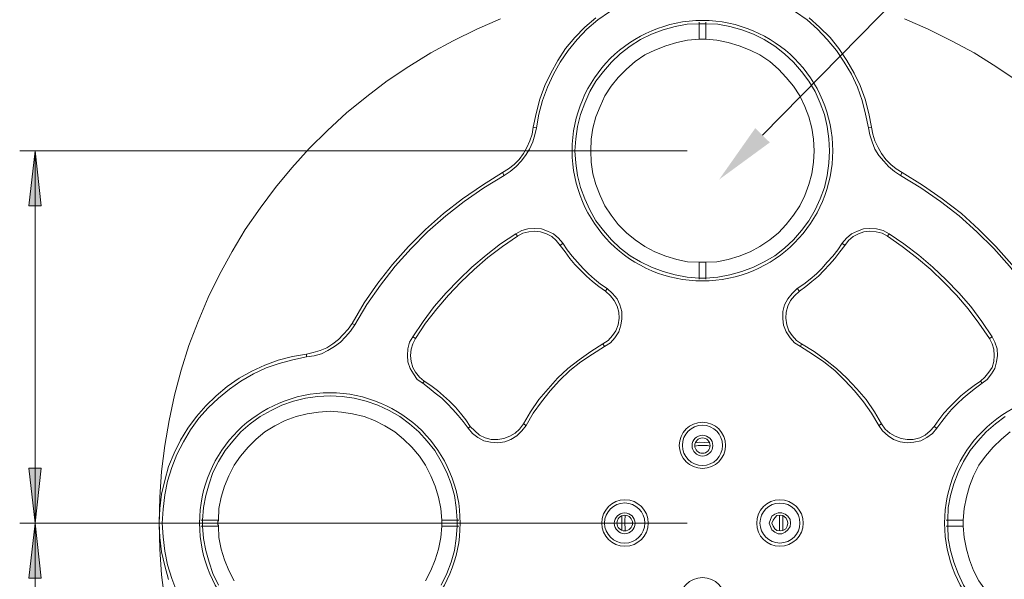
# Model space of a CAD drawing. Units: millimetres. Extents: x 12016 to 12313, y -7569 to -7359.
# Drawn here: x 12093 to 12156, y -7438 to -7402 of the extents above; entities that cross this region are included whole.
import ezdxf
from ezdxf import colors
from ezdxf.entities.mleader import LeaderData, LeaderLine
from ezdxf.math import Vec2, Vec3

# ---------------------------------------------------------------- set-up
doc = ezdxf.new("R2010")
doc.units = ezdxf.units.MM
doc.header["$LTSCALE"] = 10
doc.layers.add('6文字层', color=3, linetype='Continuous')
doc.styles.get("Standard").update_dxf_attribs({"font": 'simhei.ttf'})

msp = doc.modelspace()

# ---------------------------------------------------------------- hatches: boundary and pattern name
h = msp.add_hatch(color=3)
h.paths.add_polyline_path([(12093.5, -7482.525), (12093.112, -7478.962), (12093.888, -7478.962)])
h.paths.add_polyline_path([(12093.5, -7434.547), (12093.888, -7438.075), (12093.112, -7438.075)])
h.paths.add_polyline_path([(12225.474, -7469.543), (12225.086, -7465.98), (12225.862, -7465.98)])
h.paths.add_polyline_path([(12225.474, -7399.516), (12225.862, -7403.079), (12225.086, -7403.079)])
h = msp.add_hatch(color=3)
h.paths.add_polyline_path([(12114.49, -7478.539), (12114.879, -7482.102), (12114.102, -7482.102)])
h.paths.add_polyline_path([(12114.49, -7482.525), (12114.102, -7478.962), (12114.879, -7478.962)])
h.paths.add_polyline_path([(12093.5, -7410.523), (12093.888, -7414.086), (12093.112, -7414.086)])
h.paths.add_polyline_path([(12093.5, -7434.547), (12093.112, -7430.984), (12093.888, -7430.984)])
h.paths.add_polyline_path([(12189.456, -7399.516), (12189.844, -7403.079), (12189.103, -7403.079)])
h.paths.add_polyline_path([(12189.456, -7482.525), (12189.103, -7478.962), (12189.844, -7478.962)])

# ---------------------------------------------------------------- linework, layer by layer
at = {"color": 7, "lineweight": 0}
for points in [[(12130.507, -7401.563), (12129.766, -7402.092), (12129.06, -7402.691), (12128.425, -7403.362), (12127.861, -7404.067), (12127.332, -7404.808), (12126.908, -7405.584), (12126.52, -7406.431), (12126.203, -7407.278), (12125.956, -7408.159), (12125.815, -7409.041)], [(12147.193, -7409.041), (12147.017, -7408.159), (12146.805, -7407.278), (12146.487, -7406.431), (12146.099, -7405.584), (12145.641, -7404.808), (12145.147, -7404.067), (12144.547, -7403.362), (12143.912, -7402.691), (12143.242, -7402.092), (12142.501, -7401.563)], [(12123.486, -7402.021), (12121.969, -7402.691), (12120.452, -7403.432), (12119.006, -7404.208), (12117.595, -7405.09), (12116.184, -7406.008), (12114.879, -7407.031), (12113.573, -7408.089), (12112.339, -7409.218), (12111.174, -7410.382), (12110.045, -7411.617), (12108.987, -7412.887), (12107.999, -7414.227), (12107.047, -7415.603), (12106.2, -7417.014), (12105.389, -7418.496), (12104.648, -7419.978), (12104.013, -7421.53), (12103.413, -7423.082), (12102.919, -7424.669), (12102.496, -7426.292), (12102.143, -7427.915), (12101.861, -7429.538), (12101.649, -7431.196), (12101.544, -7432.854), (12101.508, -7434.547)], [(12125.603, -7409.006), (12125.779, -7408.124), (12126.026, -7407.207), (12126.344, -7406.325), (12126.732, -7405.514), (12127.19, -7404.702), (12127.684, -7403.926), (12128.284, -7403.221), (12128.919, -7402.55), (12129.625, -7401.951)], [(12143.383, -7401.951), (12144.053, -7402.55), (12144.724, -7403.221), (12145.288, -7403.926), (12145.817, -7404.702), (12146.276, -7405.514), (12146.664, -7406.325), (12146.981, -7407.207), (12147.228, -7408.124), (12147.405, -7409.006)], [(12156.789, -7406.008), (12155.413, -7405.09), (12154.002, -7404.208), (12152.555, -7403.432), (12151.038, -7402.691), (12149.521, -7402.021)], [(12136.292, -7402.339), (12135.516, -7402.374), (12134.74, -7402.515), (12133.964, -7402.727), (12133.223, -7403.009), (12132.517, -7403.362), (12131.847, -7403.785), (12131.212, -7404.279), (12130.648, -7404.808), (12130.119, -7405.408), (12129.625, -7406.043), (12129.237, -7406.713), (12128.919, -7407.454), (12128.637, -7408.195), (12128.46, -7408.971), (12128.355, -7409.747), (12128.284, -7410.523), (12128.355, -7411.334), (12128.46, -7412.111), (12128.637, -7412.887), (12128.919, -7413.628), (12129.237, -7414.333), (12129.625, -7415.039), (12130.119, -7415.674), (12130.648, -7416.273), (12131.212, -7416.803), (12131.847, -7417.296), (12132.517, -7417.684), (12133.223, -7418.037), (12133.964, -7418.319), (12134.74, -7418.531), (12135.516, -7418.672), (12136.292, -7418.743)], [(12136.292, -7402.233), (12136.292, -7402.339)], [(12136.292, -7402.339), (12136.292, -7403.326)], [(12136.715, -7402.339), (12136.292, -7402.339)], [(12136.715, -7402.339), (12136.715, -7402.233)], [(12136.715, -7403.326), (12136.715, -7402.339)], [(12136.715, -7418.743), (12137.492, -7418.672), (12138.268, -7418.531), (12139.044, -7418.319), (12139.785, -7418.037), (12140.49, -7417.684), (12141.16, -7417.296), (12141.795, -7416.803), (12142.36, -7416.273), (12142.889, -7415.674), (12143.348, -7415.039), (12143.771, -7414.333), (12144.089, -7413.628), (12144.371, -7412.887), (12144.547, -7412.111), (12144.653, -7411.334), (12144.688, -7410.523), (12144.653, -7409.747), (12144.547, -7408.971), (12144.371, -7408.195), (12144.089, -7407.454), (12143.771, -7406.713), (12143.348, -7406.043), (12142.889, -7405.408), (12142.36, -7404.808), (12141.795, -7404.279), (12141.16, -7403.785), (12140.49, -7403.362), (12139.785, -7403.009), (12139.044, -7402.727), (12138.268, -7402.515), (12137.492, -7402.374), (12136.715, -7402.339)], [(12136.292, -7403.326), (12135.551, -7403.397), (12134.846, -7403.538), (12134.14, -7403.75), (12133.435, -7404.032), (12132.8, -7404.349), (12132.165, -7404.773), (12131.6, -7405.267), (12131.071, -7405.796), (12130.612, -7406.36), (12130.224, -7406.995), (12129.907, -7407.666), (12129.625, -7408.336), (12129.448, -7409.077), (12129.342, -7409.782), (12129.307, -7410.523), (12129.342, -7411.264), (12129.448, -7412.005), (12129.625, -7412.71), (12129.907, -7413.416), (12130.224, -7414.086), (12130.612, -7414.686), (12131.071, -7415.286), (12131.6, -7415.815), (12132.165, -7416.273), (12132.8, -7416.697), (12133.435, -7417.049), (12134.14, -7417.332), (12134.846, -7417.543), (12135.551, -7417.684), (12136.292, -7417.72)], [(12136.292, -7403.326), (12136.363, -7403.326), (12136.398, -7403.326), (12136.433, -7403.326), (12136.504, -7403.326), (12136.539, -7403.326), (12136.61, -7403.326), (12136.645, -7403.326), (12136.715, -7403.326)], [(12136.715, -7417.72), (12137.421, -7417.684), (12138.162, -7417.543), (12138.867, -7417.332), (12139.573, -7417.049), (12140.208, -7416.697), (12140.843, -7416.273), (12141.407, -7415.815), (12141.901, -7415.286), (12142.36, -7414.686), (12142.783, -7414.086), (12143.101, -7413.416), (12143.348, -7412.71), (12143.559, -7412.005), (12143.665, -7411.264), (12143.7, -7410.523), (12143.665, -7409.782), (12143.559, -7409.077), (12143.348, -7408.336), (12143.101, -7407.666), (12142.783, -7406.995), (12142.36, -7406.36), (12141.901, -7405.796), (12141.407, -7405.267), (12140.843, -7404.773), (12140.208, -7404.349), (12139.573, -7404.032), (12138.867, -7403.75), (12138.162, -7403.538), (12137.421, -7403.397), (12136.715, -7403.326)], [(12123.627, -7411.934), (12124.015, -7411.687), (12124.368, -7411.405), (12124.686, -7411.088), (12124.968, -7410.699), (12125.18, -7410.311), (12125.391, -7409.888), (12125.532, -7409.465), (12125.603, -7409.006)], [(12125.815, -7409.041), (12125.709, -7409.5), (12125.568, -7409.959), (12125.356, -7410.417), (12125.109, -7410.841), (12124.827, -7411.193), (12124.509, -7411.546), (12124.121, -7411.864), (12123.733, -7412.111)], [(12125.603, -7409.006), (12125.815, -7409.041)], [(12147.405, -7409.006), (12147.193, -7409.041)], [(12149.274, -7412.111), (12148.886, -7411.864), (12148.498, -7411.546), (12148.181, -7411.193), (12147.863, -7410.841), (12147.616, -7410.417), (12147.44, -7409.959), (12147.299, -7409.5), (12147.193, -7409.041)], [(12147.405, -7409.006), (12147.475, -7409.465), (12147.616, -7409.888), (12147.828, -7410.311), (12148.04, -7410.699), (12148.322, -7411.088), (12148.639, -7411.405), (12148.992, -7411.687), (12149.38, -7411.934)], [(12113.926, -7421.671), (12114.702, -7420.33), (12115.584, -7419.06), (12116.537, -7417.861), (12117.56, -7416.697), (12118.653, -7415.603), (12119.817, -7414.58), (12121.052, -7413.628), (12122.322, -7412.746), (12123.627, -7411.934)], [(12123.733, -7412.111), (12122.428, -7412.922), (12121.158, -7413.804), (12119.959, -7414.721), (12118.794, -7415.744), (12117.736, -7416.838), (12116.713, -7417.967), (12115.76, -7419.201), (12114.879, -7420.436), (12114.102, -7421.741)], [(12123.627, -7411.934), (12123.733, -7412.111)], [(12149.38, -7411.934), (12149.274, -7412.111)], [(12158.905, -7421.741), (12158.129, -7420.436), (12157.247, -7419.201), (12156.295, -7417.967), (12155.272, -7416.838), (12154.178, -7415.744), (12153.049, -7414.721), (12151.85, -7413.804), (12150.58, -7412.922), (12149.274, -7412.111)], [(12149.38, -7411.934), (12150.685, -7412.746), (12151.955, -7413.628), (12153.19, -7414.58), (12154.319, -7415.603), (12155.413, -7416.697), (12156.436, -7417.861), (12157.388, -7419.06), (12158.27, -7420.33), (12159.082, -7421.671)], [(12124.474, -7415.885), (12124.862, -7415.674), (12125.25, -7415.568), (12125.709, -7415.533), (12126.132, -7415.568), (12126.52, -7415.709), (12126.908, -7415.885), (12127.226, -7416.168), (12127.508, -7416.485)], [(12145.5, -7416.485), (12145.782, -7416.168), (12146.099, -7415.885), (12146.487, -7415.709), (12146.875, -7415.568), (12147.299, -7415.533), (12147.722, -7415.568), (12148.145, -7415.674), (12148.534, -7415.885)], [(12117.842, -7422.518), (12118.512, -7421.53), (12119.218, -7420.577), (12119.994, -7419.695), (12120.805, -7418.849), (12121.652, -7418.037), (12122.569, -7417.261), (12123.486, -7416.52), (12124.474, -7415.885)], [(12124.58, -7416.026), (12123.627, -7416.697), (12122.675, -7417.402), (12121.793, -7418.178), (12120.946, -7418.99), (12120.135, -7419.836), (12119.394, -7420.718), (12118.653, -7421.636), (12118.018, -7422.623)], [(12124.474, -7415.885), (12124.58, -7416.026)], [(12127.332, -7416.626), (12127.085, -7416.309), (12126.802, -7416.062), (12126.45, -7415.885), (12126.062, -7415.744), (12125.674, -7415.709), (12125.321, -7415.744), (12124.933, -7415.85), (12124.58, -7416.026)], [(12148.428, -7416.026), (12148.075, -7415.85), (12147.687, -7415.744), (12147.299, -7415.709), (12146.911, -7415.744), (12146.558, -7415.885), (12146.205, -7416.062), (12145.923, -7416.309), (12145.676, -7416.626)], [(12148.534, -7415.885), (12148.428, -7416.026)], [(12154.989, -7422.623), (12154.319, -7421.636), (12153.614, -7420.718), (12152.873, -7419.836), (12152.061, -7418.99), (12151.215, -7418.178), (12150.297, -7417.402), (12149.38, -7416.697), (12148.428, -7416.026)], [(12148.534, -7415.885), (12149.486, -7416.52), (12150.439, -7417.261), (12151.356, -7418.037), (12152.202, -7418.849), (12153.014, -7419.695), (12153.79, -7420.577), (12154.495, -7421.53), (12155.166, -7422.518)], [(12127.332, -7416.626), (12127.508, -7416.485)], [(12130.26, -7419.589), (12129.836, -7419.272), (12129.413, -7418.954), (12129.025, -7418.602), (12128.672, -7418.249), (12128.284, -7417.861), (12127.967, -7417.473), (12127.649, -7417.049), (12127.332, -7416.626)], [(12127.508, -7416.485), (12127.79, -7416.908), (12128.108, -7417.332), (12128.46, -7417.72), (12128.813, -7418.108), (12129.166, -7418.461), (12129.554, -7418.813), (12129.942, -7419.131), (12130.365, -7419.413)], [(12142.607, -7419.413), (12143.03, -7419.131), (12143.454, -7418.813), (12143.842, -7418.461), (12144.194, -7418.108), (12144.547, -7417.72), (12144.9, -7417.332), (12145.217, -7416.908), (12145.5, -7416.485)], [(12145.676, -7416.626), (12145.359, -7417.049), (12145.041, -7417.473), (12144.688, -7417.861), (12144.335, -7418.249), (12143.983, -7418.602), (12143.559, -7418.954), (12143.171, -7419.272), (12142.748, -7419.589)], [(12145.5, -7416.485), (12145.676, -7416.626)], [(12136.292, -7417.72), (12136.292, -7418.743)], [(12136.715, -7417.72), (12136.645, -7417.72), (12136.61, -7417.72), (12136.539, -7417.72), (12136.504, -7417.72), (12136.433, -7417.72), (12136.398, -7417.72), (12136.363, -7417.72), (12136.292, -7417.72)], [(12136.715, -7418.743), (12136.715, -7417.72)], [(12136.292, -7418.743), (12136.292, -7418.813)], [(12136.292, -7418.743), (12136.715, -7418.743)], [(12136.715, -7418.813), (12136.715, -7418.743)], [(12130.083, -7422.976), (12130.436, -7422.764), (12130.718, -7422.447), (12130.93, -7422.129), (12131.071, -7421.741), (12131.142, -7421.318), (12131.106, -7420.93), (12131, -7420.542), (12130.824, -7420.189), (12130.577, -7419.872), (12130.26, -7419.589)], [(12130.365, -7419.413), (12130.718, -7419.731), (12131, -7420.083), (12131.177, -7420.471), (12131.318, -7420.895), (12131.318, -7421.353), (12131.247, -7421.777), (12131.106, -7422.2), (12130.859, -7422.588), (12130.577, -7422.906), (12130.189, -7423.153)], [(12130.26, -7419.589), (12130.365, -7419.413)], [(12142.819, -7423.153), (12142.43, -7422.906), (12142.148, -7422.588), (12141.901, -7422.2), (12141.725, -7421.777), (12141.69, -7421.353), (12141.69, -7420.895), (12141.795, -7420.471), (12142.007, -7420.083), (12142.289, -7419.731), (12142.607, -7419.413)], [(12142.748, -7419.589), (12142.43, -7419.872), (12142.184, -7420.189), (12142.007, -7420.542), (12141.901, -7420.93), (12141.866, -7421.318), (12141.937, -7421.741), (12142.078, -7422.129), (12142.289, -7422.447), (12142.572, -7422.764), (12142.889, -7422.976)], [(12142.607, -7419.413), (12142.748, -7419.589)], [(12110.998, -7423.646), (12111.421, -7423.541), (12111.88, -7423.399), (12112.303, -7423.223), (12112.691, -7422.976), (12113.044, -7422.694), (12113.362, -7422.376), (12113.679, -7422.024), (12113.926, -7421.671)], [(12114.102, -7421.741), (12113.82, -7422.165), (12113.503, -7422.518), (12113.185, -7422.87), (12112.797, -7423.153), (12112.374, -7423.399), (12111.95, -7423.611), (12111.492, -7423.752), (12110.998, -7423.823)], [(12113.926, -7421.671), (12114.102, -7421.741)], [(12118.477, -7425.516), (12118.124, -7425.269), (12117.877, -7424.916), (12117.665, -7424.564), (12117.524, -7424.14), (12117.489, -7423.717), (12117.524, -7423.294), (12117.63, -7422.87), (12117.842, -7422.518)], [(12117.842, -7422.518), (12118.018, -7422.623)], [(12155.166, -7422.518), (12155.342, -7422.87), (12155.483, -7423.294), (12155.519, -7423.717), (12155.448, -7424.14), (12155.342, -7424.564), (12155.13, -7424.916), (12154.848, -7425.269), (12154.531, -7425.516)], [(12155.166, -7422.518), (12154.989, -7422.623)], [(12118.018, -7422.623), (12117.842, -7422.976), (12117.736, -7423.329), (12117.701, -7423.717), (12117.736, -7424.105), (12117.842, -7424.493), (12118.018, -7424.811), (12118.265, -7425.128), (12118.583, -7425.375)], [(12124.968, -7428.127), (12125.427, -7427.351), (12125.956, -7426.574), (12126.555, -7425.869), (12127.155, -7425.199), (12127.825, -7424.564), (12128.566, -7423.999), (12129.307, -7423.47), (12130.083, -7422.976)], [(12130.189, -7423.153), (12129.413, -7423.646), (12128.672, -7424.14), (12127.967, -7424.705), (12127.296, -7425.34), (12126.697, -7426.01), (12126.132, -7426.716), (12125.603, -7427.456), (12125.144, -7428.233)], [(12130.083, -7422.976), (12130.189, -7423.153)], [(12142.889, -7422.976), (12142.819, -7423.153)], [(12147.863, -7428.233), (12147.405, -7427.456), (12146.875, -7426.716), (12146.311, -7426.01), (12145.676, -7425.34), (12145.041, -7424.705), (12144.335, -7424.14), (12143.595, -7423.646), (12142.819, -7423.153)], [(12142.889, -7422.976), (12143.7, -7423.47), (12144.441, -7423.999), (12145.147, -7424.564), (12145.817, -7425.199), (12146.452, -7425.869), (12147.052, -7426.574), (12147.581, -7427.351), (12148.04, -7428.127)], [(12154.425, -7425.375), (12154.707, -7425.128), (12154.954, -7424.811), (12155.166, -7424.493), (12155.272, -7424.105), (12155.307, -7423.717), (12155.272, -7423.329), (12155.166, -7422.976), (12154.989, -7422.623)], [(12102.108, -7438.181), (12101.861, -7437.299), (12101.649, -7436.382), (12101.544, -7435.464), (12101.508, -7434.547), (12101.544, -7433.595), (12101.649, -7432.678), (12101.861, -7431.796), (12102.108, -7430.878), (12102.461, -7430.032), (12102.884, -7429.185), (12103.343, -7428.409), (12103.907, -7427.668), (12104.507, -7426.963), (12105.177, -7426.328), (12105.883, -7425.728), (12106.659, -7425.199), (12107.47, -7424.74), (12108.317, -7424.352), (12109.164, -7424.034), (12110.081, -7423.788), (12110.998, -7423.646)], [(12110.998, -7423.823), (12110.998, -7423.646)], [(12110.998, -7423.823), (12110.116, -7423.999), (12109.234, -7424.246), (12108.387, -7424.528), (12107.576, -7424.916), (12106.765, -7425.375), (12106.024, -7425.904), (12105.318, -7426.469), (12104.648, -7427.104), (12104.048, -7427.774), (12103.519, -7428.515), (12103.06, -7429.291), (12102.637, -7430.102), (12102.32, -7430.949), (12102.037, -7431.831), (12101.861, -7432.713), (12101.755, -7433.63), (12101.685, -7434.547), (12101.755, -7435.429), (12101.861, -7436.346), (12102.037, -7437.228), (12102.32, -7438.11), (12102.637, -7438.957)], [(12118.477, -7425.516), (12118.583, -7425.375)], [(12121.405, -7428.409), (12121.087, -7427.986), (12120.77, -7427.598), (12120.417, -7427.209), (12120.064, -7426.821), (12119.712, -7426.469), (12119.288, -7426.151), (12118.9, -7425.834), (12118.477, -7425.516)], [(12118.583, -7425.375), (12119.006, -7425.657), (12119.429, -7425.975), (12119.817, -7426.328), (12120.205, -7426.68), (12120.594, -7427.068), (12120.911, -7427.456), (12121.264, -7427.88), (12121.546, -7428.303)], [(12151.426, -7428.303), (12151.744, -7427.88), (12152.061, -7427.456), (12152.414, -7427.068), (12152.802, -7426.68), (12153.155, -7426.328), (12153.578, -7425.975), (12154.002, -7425.657), (12154.425, -7425.375)], [(12154.531, -7425.516), (12154.107, -7425.834), (12153.684, -7426.151), (12153.296, -7426.469), (12152.943, -7426.821), (12152.555, -7427.209), (12152.238, -7427.598), (12151.92, -7427.986), (12151.603, -7428.409)], [(12154.425, -7425.375), (12154.531, -7425.516)], [(12120.699, -7434.336), (12120.629, -7433.524), (12120.523, -7432.748), (12120.311, -7432.007), (12120.029, -7431.266), (12119.676, -7430.561), (12119.253, -7429.855), (12118.759, -7429.256), (12118.23, -7428.656), (12117.63, -7428.127), (12116.995, -7427.668), (12116.325, -7427.28), (12115.584, -7426.927), (12114.843, -7426.68), (12114.067, -7426.469), (12113.291, -7426.363), (12112.515, -7426.328), (12111.704, -7426.363), (12110.927, -7426.469), (12110.151, -7426.68), (12109.41, -7426.927), (12108.705, -7427.28), (12107.999, -7427.668), (12107.364, -7428.127), (12106.765, -7428.656), (12106.235, -7429.256), (12105.742, -7429.855), (12105.318, -7430.561), (12104.965, -7431.266), (12104.719, -7432.007), (12104.507, -7432.748), (12104.366, -7433.524), (12104.295, -7434.336)], [(12119.712, -7434.336), (12119.641, -7433.595), (12119.5, -7432.854), (12119.288, -7432.148), (12119.006, -7431.478), (12118.653, -7430.808), (12118.265, -7430.208), (12117.771, -7429.644), (12117.242, -7429.114), (12116.678, -7428.656), (12116.043, -7428.268), (12115.372, -7427.915), (12114.702, -7427.668), (12113.961, -7427.492), (12113.256, -7427.386), (12112.515, -7427.315), (12111.774, -7427.386), (12111.033, -7427.492), (12110.328, -7427.668), (12109.622, -7427.915), (12108.952, -7428.268), (12108.317, -7428.656), (12107.752, -7429.114), (12107.223, -7429.644), (12106.729, -7430.208), (12106.341, -7430.808), (12105.989, -7431.478), (12105.706, -7432.148), (12105.495, -7432.854), (12105.354, -7433.595), (12105.318, -7434.336)], [(12125.144, -7428.233), (12124.862, -7428.585), (12124.545, -7428.903), (12124.157, -7429.15), (12123.769, -7429.291), (12123.31, -7429.361), (12122.851, -7429.326), (12122.428, -7429.22), (12122.04, -7429.009), (12121.687, -7428.762), (12121.405, -7428.409)], [(12121.546, -7428.303), (12121.828, -7428.585), (12122.146, -7428.868), (12122.499, -7429.044), (12122.887, -7429.15), (12123.31, -7429.15), (12123.698, -7429.079), (12124.086, -7428.938), (12124.439, -7428.726), (12124.721, -7428.479), (12124.968, -7428.127)], [(12124.968, -7428.127), (12125.144, -7428.233)], [(12148.04, -7428.127), (12147.863, -7428.233)], [(12151.603, -7428.409), (12151.32, -7428.762), (12150.968, -7429.009), (12150.58, -7429.22), (12150.121, -7429.326), (12149.698, -7429.361), (12149.239, -7429.291), (12148.816, -7429.15), (12148.463, -7428.903), (12148.11, -7428.585), (12147.863, -7428.233)], [(12148.04, -7428.127), (12148.287, -7428.479), (12148.569, -7428.726), (12148.922, -7428.938), (12149.31, -7429.079), (12149.698, -7429.15), (12150.086, -7429.15), (12150.509, -7429.044), (12150.862, -7428.868), (12151.179, -7428.585), (12151.426, -7428.303)], [(12156.012, -7427.668), (12155.377, -7428.127), (12154.778, -7428.656), (12154.249, -7429.256), (12153.755, -7429.855), (12153.331, -7430.561), (12152.979, -7431.266), (12152.696, -7432.007), (12152.485, -7432.748), (12152.344, -7433.524), (12152.308, -7434.336)], [(12121.405, -7428.409), (12121.546, -7428.303)], [(12151.426, -7428.303), (12151.603, -7428.409)], [(12156.33, -7428.656), (12155.765, -7429.114), (12155.236, -7429.644), (12154.742, -7430.208), (12154.319, -7430.808), (12153.966, -7431.478), (12153.719, -7432.148), (12153.508, -7432.854), (12153.367, -7433.595), (12153.296, -7434.336)], [(12136.045, -7429.361), (12136.292, -7429.326), (12136.927, -7429.361), (12136.962, -7429.361)], [(12136.01, -7429.573), (12136.222, -7429.538), (12136.821, -7429.538), (12136.998, -7429.573)], [(12101.508, -7434.547), (12101.544, -7436.205), (12101.649, -7437.863), (12101.861, -7439.521)], [(12104.295, -7434.336), (12104.189, -7434.336)], [(12105.318, -7434.336), (12104.295, -7434.336)], [(12104.295, -7434.336), (12104.295, -7434.724)], [(12105.318, -7434.724), (12105.318, -7434.688), (12105.283, -7434.618), (12105.283, -7434.583), (12105.283, -7434.547), (12105.283, -7434.477), (12105.283, -7434.441), (12105.318, -7434.371), (12105.318, -7434.336)], [(12120.699, -7434.336), (12119.712, -7434.336)], [(12119.712, -7434.336), (12119.712, -7434.371), (12119.712, -7434.441), (12119.712, -7434.477), (12119.712, -7434.547), (12119.712, -7434.583), (12119.712, -7434.618), (12119.712, -7434.688), (12119.712, -7434.724)], [(12120.805, -7434.336), (12120.699, -7434.336)], [(12120.699, -7434.547), (12120.699, -7434.336)], [(12120.699, -7434.724), (12120.699, -7434.547)], [(12131.318, -7435.006), (12131.318, -7434.829), (12131.318, -7434.194), (12131.318, -7434.053)], [(12131.53, -7435.041), (12131.494, -7434.406), (12131.53, -7434.018)], [(12141.478, -7434.018), (12141.478, -7434.23), (12141.478, -7434.829), (12141.478, -7435.041)], [(12141.69, -7434.053), (12141.69, -7434.124), (12141.69, -7434.759), (12141.69, -7435.006)], [(12152.308, -7434.336), (12152.202, -7434.336)], [(12153.296, -7434.336), (12152.308, -7434.336)], [(12152.308, -7434.336), (12152.308, -7434.724)], [(12153.296, -7434.724), (12153.296, -7434.688), (12153.296, -7434.618), (12153.296, -7434.583), (12153.296, -7434.547), (12153.296, -7434.477), (12153.296, -7434.441), (12153.296, -7434.371), (12153.296, -7434.336)], [(12104.189, -7434.724), (12104.295, -7434.724)], [(12104.295, -7434.724), (12104.366, -7435.535), (12104.507, -7436.311), (12104.719, -7437.052), (12104.965, -7437.793), (12105.318, -7438.534)], [(12104.295, -7434.724), (12105.318, -7434.724)], [(12105.318, -7434.724), (12105.354, -7435.464), (12105.495, -7436.205), (12105.706, -7436.911), (12105.989, -7437.581), (12106.341, -7438.251)], [(12118.653, -7438.251), (12119.006, -7437.581), (12119.288, -7436.911), (12119.5, -7436.205), (12119.641, -7435.464), (12119.712, -7434.724)], [(12119.676, -7438.534), (12120.029, -7437.793), (12120.311, -7437.052), (12120.523, -7436.311), (12120.629, -7435.535), (12120.699, -7434.724)], [(12119.712, -7434.724), (12120.699, -7434.724)], [(12120.699, -7434.724), (12120.805, -7434.724)], [(12152.202, -7434.724), (12152.308, -7434.724)], [(12152.308, -7434.724), (12152.344, -7435.535), (12152.485, -7436.311), (12152.696, -7437.052), (12152.979, -7437.793), (12153.331, -7438.534), (12153.755, -7439.204), (12154.249, -7439.804), (12154.778, -7440.403), (12155.377, -7440.933), (12156.012, -7441.391)], [(12152.308, -7434.724), (12153.296, -7434.724)], [(12153.296, -7434.724), (12153.367, -7435.464), (12153.508, -7436.205), (12153.719, -7436.911), (12153.966, -7437.581), (12154.319, -7438.251), (12154.742, -7438.851), (12155.236, -7439.416), (12155.765, -7439.945), (12156.33, -7440.403)]]:
    msp.add_lwpolyline(points, dxfattribs=at)
at = {"color": 3, "lineweight": 0}
for points in [[(12135.516, -7410.523), (12092.512, -7410.523)], [(12093.5, -7410.523), (12093.5, -7434.547)], [(12135.516, -7434.547), (12092.512, -7434.547)], [(12135.516, -7434.547), (12092.512, -7434.547)], [(12093.5, -7482.525), (12093.5, -7434.547)]]:
    msp.add_lwpolyline(points, dxfattribs=at)
for points in [[(12093.5, -7410.523), (12093.888, -7414.086), (12093.112, -7414.086)], [(12093.5, -7434.547), (12093.112, -7430.984), (12093.888, -7430.984)], [(12093.5, -7434.547), (12093.888, -7438.075), (12093.112, -7438.075)]]:
    msp.add_lwpolyline(points, close=True, dxfattribs=at)
at = {"color": 7, "lineweight": 0}
for points in [[(12142.184, -7434.547), (12142.148, -7434.3), (12142.007, -7434.089), (12141.831, -7433.948), (12141.619, -7433.877), (12141.372, -7433.877), (12141.16, -7433.948), (12140.984, -7434.089), (12140.878, -7434.3), (12140.808, -7434.547), (12140.878, -7434.759), (12140.984, -7434.971), (12141.16, -7435.112), (12141.372, -7435.218), (12141.619, -7435.218), (12141.831, -7435.112), (12142.007, -7434.971), (12142.148, -7434.759)], [(12140.984, -7434.547), (12141.055, -7434.336), (12141.16, -7434.194), (12141.302, -7434.053), (12141.513, -7434.018), (12141.69, -7434.053), (12141.866, -7434.194), (12141.972, -7434.336), (12142.007, -7434.547), (12141.972, -7434.724), (12141.866, -7434.9), (12141.69, -7435.006), (12141.513, -7435.041), (12141.302, -7435.006), (12141.16, -7434.9), (12141.055, -7434.724)]]:
    msp.add_lwpolyline(points, close=True, dxfattribs=at)
for centre, radius in [((12136.504, -7410.523), 8.396), ((12112.497, -7434.53), 8.396), ((12160.493, -7434.53), 8.387), ((12136.504, -7429.52), 1.49), ((12136.504, -7429.52), 1.296), ((12136.504, -7429.538), 0.67), ((12136.504, -7429.538), 0.494), ((12131.512, -7434.53), 1.499), ((12131.494, -7434.53), 1.296), ((12141.496, -7434.53), 1.499), ((12141.496, -7434.53), 1.288), ((12131.494, -7434.547), 0.67), ((12131.494, -7434.53), 0.503), ((12136.504, -7439.539), 1.49)]:
    msp.add_circle(centre, radius, dxfattribs=at)

# ---------------------------------------------------------------- leaders
at = {"layer": '6文字层'}
ml = msp.add_multileader_mtext('Standard', dxfattribs=at)
ml.set_content('', color=256)
ml.set_leader_properties()
ml.build(insert=Vec2(0, 0))
ctx = ml.context
ctx.base_point, ctx.char_height, ctx.plane_origin = Vec3(12163.472, -7394.137), 2, Vec3(12137.574, -7412.386)
notes = []
notes.append((ctx, [(0, (1, 1, 0), (12155.472, -7394.137), (1, 0), 8, [(0, [(12137.574, -7412.386)], 0, [])])]))
ctx.mtext.insert, ctx.mtext.flow_direction = Vec3(12165.472, -7393.137), 5
for ctx, leaders in notes:
    for number, flags, end, landing, length, lines in leaders:
        leader = LeaderData()
        leader.index, (leader.has_last_leader_line, leader.has_dogleg_vector, leader.attachment_direction) = number, flags
        leader.last_leader_point, leader.dogleg_vector, leader.dogleg_length = Vec3(end), Vec3(landing), length
        for number, points, colour, breaks in lines:
            line = LeaderLine()
            line.index, line.vertices, line.color, line.breaks = number, Vec3.list(points), colors.encode_raw_color(colour), breaks
            leader.lines.append(line)
        ctx.leaders.append(leader)

doc.saveas('drawing.dxf')
